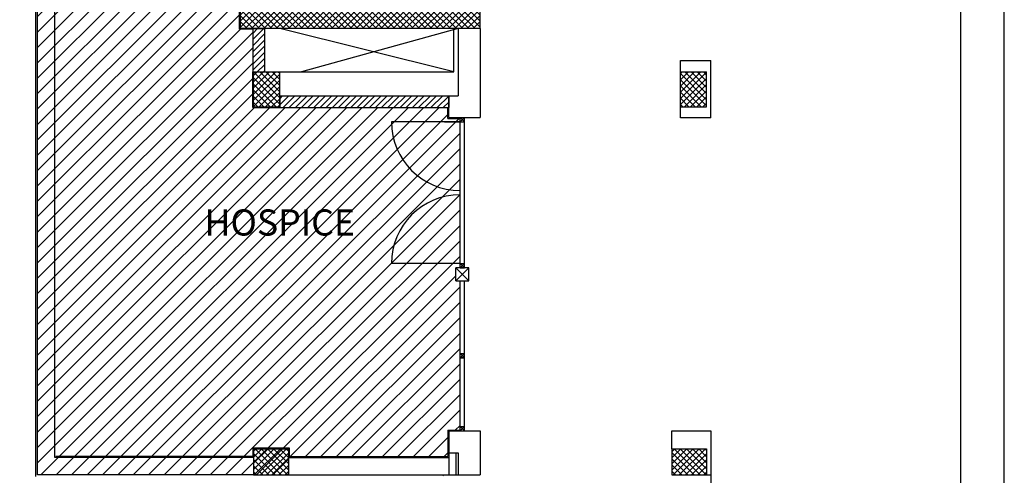
# Model space of a CAD drawing. Units: millimetres. Extents: x 179 to 284, y -51 to 14.
# Drawn here: x 273 to 284, y -11 to -6 of the extents above; entities that cross this region are included whole.
import ezdxf

# ---------------------------------------------------------------- set-up
doc = ezdxf.new("R2010")
doc.units = ezdxf.units.MM
doc.header["$LTSCALE"] = 1.5
doc.header["$MEASUREMENT"] = 0
doc.linetypes.add('LINEA15', pattern=[0.2, 0.12, -0.08])
doc.layers.get('0').update_dxf_attribs({"linetype": 'CONTINUOUS'})
for name, color, linetype in [('1', 7, 'CONTINUOUS'), ('BLOCCHIMURATURA', 5, 'CONTINUOUS'), ('Cartongessi', 1, 'CONTINUOUS'), ('Cartongessorei', 3, 'CONTINUOUS'), ('COIBENTE', 6, 'CONTINUOUS'), ('FOROMETRIE1SOLAIO', 7, 'CONTINUOUS'), ('FOROMETRIE2SOLAIO', 7, 'CONTINUOUS'), ('INFISSI_ESTERNI', 1, 'CONTINUOUS'), ('INTONACO', 50, 'CONTINUOUS'), ('MURICA', 4, 'CONTINUOUS'), ('PANNELLIPREF', 4, 'CONTINUOUS'), ('PILASTRI', 4, 'CONTINUOUS'), ('RETINOCA', 8, 'CONTINUOUS'), ('TESTI', 6, 'CONTINUOUS')]:
    doc.layers.add(name, color=color, linetype=linetype)
doc.styles.add('ROMANS', font='romans.shx', dxfattribs={"width": 0.8, "oblique": 15})
pattern_1 = [(315, (234.062707, -56.009633), (0.03535534, 0.03535534), []), (45, (234.062707, -56.009633), (-0.03535534, 0.03535534), [])]
pattern_2 = [(45, (234.062707, -56.009633), (-0.03535534, 0.03535534), [])]

msp = doc.modelspace()

# ---------------------------------------------------------------- hatches: boundary and pattern name
h = msp.add_hatch()
h.set_pattern_fill('ANSI31', color=256)
h.set_pattern_definition([(45, (23.79111, 30.25434), (-0.08838835, 0.08838835), [])])
h.paths.add_polyline_path([(277.743, -7.22), (275.813, -7.22), (275.503, -7.22), (275.503, -6.81), (275.503, -6.32), (275.353, -6.32), (275.353, -5.66), (275.353, -4.46), (275.353, -4.42), (273.233, -4.42), (273.233, -4.41), (275.363, -4.41), (275.363, -4.21), (273.033, -4.21), (273.033, -11.44), (275.513, -11.44), (275.913, -11.44), (275.913, -11.14), (275.513, -11.14), (275.503, -11.13), (275.923, -11.13), (275.923, -11.23), (277.743, -11.23), (277.743, -10.925), (277.883, -10.925), (277.883, -9.21), (277.833, -9.21), (277.833, -9.06), (277.883, -9.06), (277.883, -9.01), (277.095, -9.01, -0.414214), (277.883, -8.222), (277.883, -8.172, -0.414214), (277.095, -7.385), (277.883, -7.385), (277.883, -7.345), (277.743, -7.345)])
h.paths.add_polyline_path([(277.883, -7.385), (277.095, -7.385, 0.414214), (277.883, -8.172)], flags=17)
h.paths.add_polyline_path([(277.883, -8.222, 0.414214), (277.095, -9.01), (277.883, -9.01)], flags=17)
h.paths.add_polyline_path([(274.856, -8.763), (276.457, -8.763), (276.577, -8.318), (274.975, -8.318)], flags=24)
at = {"layer": 'Cartongessorei', "linetype": 'Continuous'}
h = msp.add_hatch(dxfattribs=at)
h.set_pattern_fill('ANSI31', color=3, scale=0.4, style=0)
h.set_pattern_definition(pattern_2)
h.paths.add_polyline_path([(275.638, -6.31), (275.503, -6.31), (275.503, -6.81), (275.638, -6.81)])
h = msp.add_hatch(dxfattribs=at)
h.set_pattern_fill('ANSI31', color=3, scale=0.4, style=0)
h.set_pattern_definition(pattern_2)
h.paths.add_polyline_path([(277.753, -7.085), (275.813, -7.085), (275.813, -7.22), (277.753, -7.22)])
at = {"layer": 'RETINOCA'}
h = msp.add_hatch(dxfattribs=at)
h.set_pattern_fill('ANSI37', color=256, scale=0.4, angle=-90, style=0)
h.set_pattern_definition(pattern_1)
h.paths.add_polyline_path([(278.613, -4.283), (278.613, -4.21), (275.363, -4.21), (275.363, -4.46), (275.613, -4.46), (275.613, -4.41), (277.913, -4.41), (277.913, -6.11), (275.613, -6.11), (275.613, -5.66), (275.363, -5.66), (275.363, -6.31), (278.113, -6.31), (278.113, -4.41), (278.613, -4.41)])
h = msp.add_hatch(dxfattribs=at)
h.set_pattern_fill('ANSI37', color=256, scale=0.4, angle=-90, style=0)
h.set_pattern_definition(pattern_1)
h.paths.add_polyline_path([(271.013, -6.81), (270.713, -6.81), (270.713, -7.21), (271.013, -7.21)])
h.paths.add_polyline_path([(275.813, -7.21), (275.813, -6.81), (275.513, -6.81), (275.513, -7.21)])
h.paths.add_polyline_path([(275.513, -11.44), (275.913, -11.44), (275.913, -11.14), (275.513, -11.14)])
h.paths.add_polyline_path([(275.513, -11.56), (275.513, -11.86), (275.913, -11.86), (275.913, -11.56)])
h.paths.add_polyline_path([(271.013, -11.44), (271.013, -11.14), (270.613, -11.14), (270.613, -11.44)])
h.paths.add_polyline_path([(271.013, -11.86), (271.013, -11.56), (270.613, -11.56), (270.613, -11.86)])
h = msp.add_hatch(dxfattribs=at)
h.set_pattern_fill('ANSI37', color=256, scale=0.4, angle=-90, style=0)
h.set_pattern_definition(pattern_1)
h.paths.add_polyline_path([(280.713, -6.81), (280.413, -6.81), (280.413, -7.21), (280.713, -7.21)])
h = msp.add_hatch(dxfattribs=at)
h.set_pattern_fill('ANSI37', color=256, scale=0.4, angle=-90, style=0)
h.set_pattern_definition(pattern_1)
h.paths.add_polyline_path([(280.713, -11.14), (280.313, -11.14), (280.313, -11.44), (280.713, -11.44)])
h.paths.add_polyline_path([(280.713, -11.56), (280.313, -11.56), (280.313, -11.86), (280.713, -11.86)])

# ---------------------------------------------------------------- linework, layer by layer
at = {"color": 9}
msp.add_line((284.13, -20.914, 1), (284.13, 14.326, 1), dxfattribs=at)
at = {"color": 12}
msp.add_line((283.63, -20.914, 1), (283.63, 13.826, 1), dxfattribs=at)
at = {"layer": '1', "color": 7, "linetype": 'LINEA15'}
msp.add_line((280.713, -11.44, 1), (280.763, -11.44, 1), dxfattribs=at)
at = {"layer": 'BLOCCHIMURATURA', "linetype": 'Continuous'}
for p, q in [((273.033, -11.44, 1), (273.033, -4.21, 1)), ((273.233, -11.24, 1), (273.233, -4.41, 1)), ((278.113, -6.31, 1), (277.863, -6.31, 1)), ((277.863, -6.31, 1), (277.863, -7.085, 1)), ((278.113, -6.31, 1), (278.113, -7.335, 1)), ((277.753, -7.085, 1), (277.863, -7.085, 1)), ((277.753, -7.335, 1), (277.753, -7.085, 1)), ((277.753, -7.335, 1), (278.113, -7.335, 1)), ((277.753, -10.935, 1), (278.113, -10.935, 1)), ((277.753, -10.935, 1), (277.753, -11.26, 1)), ((278.113, -10.935, 1), (278.113, -11.44, 1)), ((280.313, -10.935, 1), (280.763, -10.935, 1)), ((280.313, -11.14, 1), (280.313, -10.935, 1)), ((280.763, -10.935, 1), (280.763, -11.44, 1)), ((277.753, -11.185, 1), (277.863, -11.185, 1)), ((277.833, -11.185, 1), (277.833, -11.44, 1)), ((277.863, -11.185, 1), (277.863, -11.44, 1)), ((275.513, -11.24, 1), (273.233, -11.24, 1)), ((275.913, -11.24, 1), (277.753, -11.24, 1)), ((277.753, -11.26, 1), (277.753, -11.44, 1)), ((275.513, -11.44, 1), (273.033, -11.44, 1)), ((275.913, -11.44, 1), (277.753, -11.44, 1)), ((280.763, -11.44, 1), (280.763, -12.26, 1))]:
    msp.add_line(p, q, dxfattribs=at)
at = {"layer": 'BLOCCHIMURATURA'}
for p, q in [((280.413, -7.336, 1), (280.413, -6.68, 1)), ((280.413, -6.68, 1), (280.763, -6.68, 1)), ((280.763, -7.336, 1), (280.763, -6.68, 1)), ((280.763, -7.336, 1), (280.413, -7.336, 1)), ((277.753, -11.44, 1), (278.113, -11.44, 1))]:
    msp.add_line(p, q, dxfattribs=at)
at = {"layer": 'Cartongessi', "linetype": 'Continuous'}
msp.add_line((273.013, -11.46, 1), (273.013, -4.19, 1), dxfattribs=at)
at = {"layer": 'Cartongessorei', "linetype": 'Continuous'}
for p, q in [((275.503, -6.31, 1), (275.503, -6.81, 1)), ((275.503, -6.31, 1), (275.638, -6.31, 1)), ((275.638, -6.31, 1), (275.638, -6.81, 1)), ((275.503, -6.81, 1), (275.638, -6.81, 1)), ((275.813, -7.085, 1), (277.753, -7.085, 1)), ((275.813, -7.085, 1), (275.813, -7.22, 1)), ((277.753, -7.085, 1), (277.753, -7.22, 1)), ((275.813, -7.22, 1), (277.753, -7.22, 1))]:
    msp.add_line(p, q, dxfattribs=at)
at = {"layer": 'COIBENTE', "color": 1, "linetype": 'Continuous'}
msp.add_line((277.703, -7.384, 2.342), (277.883, -7.384, 2.262), dxfattribs=at)
at = {"layer": 'FOROMETRIE1SOLAIO', "color": 7, "linetype": 'Continuous'}
msp.add_line((277.813, -6.81, 1), (275.813, -6.31, 1), dxfattribs=at)
at = {"layer": 'FOROMETRIE1SOLAIO', "color": 1, "linetype": 'Continuous'}
for p, q in [((277.813, -6.81, 1), (277.813, -6.31, 1)), ((275.813, -6.81, 1), (277.813, -6.81, 1))]:
    msp.add_line(p, q, dxfattribs=at)
at = {"layer": 'FOROMETRIE2SOLAIO', "color": 7, "linetype": 'Continuous'}
msp.add_line((277.863, -6.311, 1), (276.063, -6.81, 1), dxfattribs=at)
at = {"layer": 'INFISSI_ESTERNI', "color": 8, "linetype": 'Continuous'}
for p, q in [((277.883, -9.06, 1), (277.883, -7.335, 1)), ((277.883, -7.335, 1), (277.933, -7.335, 1)), ((277.933, -7.385, 1), (277.883, -7.335, 1)), ((277.933, -7.335, 1), (277.883, -7.385, 1)), ((277.883, -7.335, 1), (277.933, -7.335, 1)), ((277.933, -9.06, 1), (277.933, -7.335, 1)), ((277.883, -7.385, 1), (277.095, -7.385, 1)), ((277.883, -7.385, 1), (277.933, -7.385, 1)), ((277.883, -9.01, 1), (277.095, -9.01, 1)), ((277.883, -9.01, 1), (277.933, -9.01, 1)), ((277.933, -9.06, 1), (277.883, -9.01, 1)), ((277.933, -9.01, 1), (277.883, -9.06, 1)), ((277.883, -9.01, 1), (277.933, -9.01, 1)), ((277.833, -9.21, 1), (277.833, -9.06, 1)), ((277.983, -9.06, 1), (277.833, -9.06, 1)), ((277.983, -9.06, 1), (277.833, -9.21, 1)), ((277.983, -9.21, 1), (277.833, -9.06, 1)), ((277.883, -9.06, 1), (277.933, -9.06, 1)), ((277.983, -9.21, 1), (277.983, -9.06, 1)), ((277.833, -9.21, 1), (277.983, -9.21, 1)), ((277.883, -10.935, 1), (277.883, -9.21, 1)), ((277.933, -10.935, 1), (277.933, -9.21, 1)), ((277.883, -10.047, 1), (277.933, -10.047, 1)), ((277.883, -10.047, 1), (277.933, -10.047, 1)), ((277.883, -10.047, 1), (277.933, -10.047, 1)), ((277.933, -10.047, 1), (277.883, -10.097, 1)), ((277.933, -10.097, 1), (277.883, -10.047, 1)), ((277.933, -10.097, 1), (277.883, -10.047, 1)), ((277.933, -10.047, 1), (277.883, -10.097, 1)), ((277.933, -10.097, 1), (277.883, -10.097, 1)), ((277.883, -10.097, 1), (277.933, -10.097, 1)), ((277.883, -10.097, 1), (277.933, -10.097, 1)), ((277.883, -10.097, 1), (277.933, -10.097, 1)), ((277.933, -10.935, 1), (277.883, -10.885, 1)), ((277.933, -10.885, 1), (277.883, -10.935, 1)), ((277.883, -10.885, 1), (277.933, -10.885, 1)), ((277.883, -10.935, 1), (277.933, -10.935, 1)), ((277.883, -10.935, 1), (277.933, -10.935, 1))]:
    msp.add_line(p, q, dxfattribs=at)
for centre, start, end in [((277.883, -7.385, 1), 180, 270), ((277.883, -9.01, 1), 90, 180)]:
    msp.add_arc(centre, 0.787, start, end, dxfattribs=at)
at = {"layer": 'INTONACO', "linetype": 'Continuous'}
for p, q in [((275.353, -6.32, 1), (275.353, -5.66, 1)), ((275.503, -6.32, 1), (275.353, -6.32, 1)), ((275.503, -7.22, 1), (275.503, -6.81, 1)), ((275.503, -7.22, 1), (275.813, -7.22, 1)), ((277.743, -7.345, 1), (277.743, -7.22, 1)), ((277.743, -7.345, 1), (277.883, -7.345, 1)), ((277.743, -10.925, 1), (277.883, -10.925, 1)), ((277.743, -10.925, 1), (277.743, -11.23, 1)), ((275.503, -11.13, 1), (275.923, -11.13, 1)), ((275.503, -11.13, 1), (275.503, -11.23, 1)), ((275.923, -11.13, 1), (275.923, -11.23, 1)), ((275.503, -11.23, 1), (273.243, -11.23, 1)), ((275.923, -11.23, 1), (277.743, -11.23, 1))]:
    msp.add_line(p, q, dxfattribs=at)
at = {"layer": 'MURICA', "linetype": 'Continuous'}
for p, q in [((278.113, -6.31, 1), (278.113, -4.41, 1)), ((275.363, -6.31, 1), (275.363, -5.66, 1)), ((278.113, -6.31, 1), (275.363, -6.31, 1))]:
    msp.add_line(p, q, dxfattribs=at)
at = {"layer": 'PANNELLIPREF'}
msp.add_line((277.684, -11.44, 1), (277.693, -11.451, 1), dxfattribs=at)
at = {"layer": 'PILASTRI', "linetype": 'Continuous'}
for p, q in [((275.513, -7.21, 1), (275.513, -6.81, 1)), ((275.513, -6.81, 1), (275.813, -6.81, 1)), ((275.813, -7.21, 1), (275.813, -6.81, 1)), ((280.413, -7.21, 1), (280.413, -6.81, 1)), ((280.413, -6.81, 1), (280.713, -6.81, 1)), ((280.413, -6.81, 1), (280.713, -6.81, 1)), ((280.413, -7.21, 1), (280.413, -6.81, 1)), ((280.713, -7.21, 1), (280.713, -6.81, 1)), ((280.713, -7.21, 1), (280.713, -6.81, 1)), ((275.513, -7.21, 1), (275.813, -7.21, 1)), ((280.413, -7.21, 1), (280.713, -7.21, 1)), ((280.413, -7.21, 1), (280.713, -7.21, 1)), ((275.513, -11.14, 1), (275.913, -11.14, 1)), ((275.513, -11.14, 1), (275.513, -11.44, 1)), ((275.913, -11.14, 1), (275.913, -11.44, 1)), ((280.313, -11.14, 1), (280.713, -11.14, 1)), ((280.313, -11.14, 1), (280.313, -11.44, 1)), ((280.713, -11.14, 1), (280.713, -11.44, 1)), ((275.513, -11.44, 1), (275.913, -11.44, 1)), ((280.313, -11.44, 1), (280.713, -11.44, 1))]:
    msp.add_line(p, q, dxfattribs=at)

# ---------------------------------------------------------------- texts
at = {"layer": 'TESTI', "insert": (274.95, -8.39, 2), "char_height": 0.3, "width": 3.5583, "attachment_point": 1, "style": 'ROMANS'}
msp.add_mtext('HOSPICE', dxfattribs=at)

doc.saveas('drawing.dxf')
